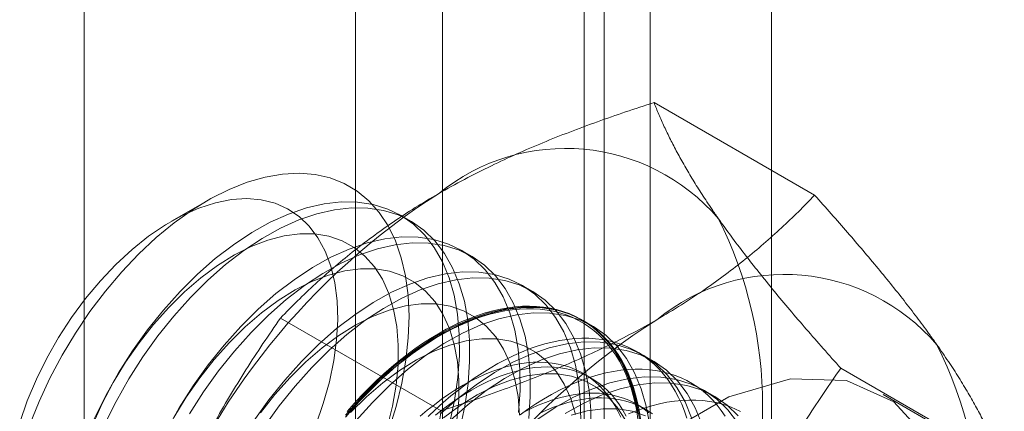
# Model space of a CAD drawing. Units: millimetres. Extents: x 55 to 2155, y 54 to 2327.
# Drawn here: x 1947 to 1954, y 975 to 978 of the extents above; entities that cross this region are included whole.
import ezdxf

# ---------------------------------------------------------------- set-up
doc = ezdxf.new("R2010")
doc.units = ezdxf.units.MM
doc.header["$LTSCALE"] = 2

msp = doc.modelspace()

# ---------------------------------------------------------------- linework, layer by layer
at = {"color": 7, "linetype": 'Continuous', "lineweight": 18}
for p, q in [((1952.1887, 925.126), (1952.1887, 1141.9176)), ((1951.3932, 924.6667), (1951.3932, 1141.4583)), ((1947.6809, 931.0965), (1947.6809, 1141.1516)), ((1950.0311, 999.5144), (1950.0311, 965.2197)), ((1951.0918, 964.6074), (1951.0918, 998.9021)), ((1949.46, 998.7185), (1949.46, 964.4237)), ((1950.96, 998.7185), (1950.96, 964.4237)), ((1951.0918, 964.24), (1951.0918, 998.5348)), ((1950.0311, 997.9225), (1950.0311, 963.6277)), ((1952.4709, 976.6425), (1951.418, 977.2503)), ((1948.4874, 976.6068), (1948.2535, 976.4717)), ((1949.8214, 976.4734), (1949.7541, 976.5122)), ((1950.2191, 976.2437), (1950.1518, 976.2826)), ((1950.6168, 976.0141), (1950.5496, 976.053)), ((1950.0214, 975.2284), (1948.9685, 975.8363)), ((1951.0146, 975.7845), (1950.9473, 975.8233)), ((1951.4123, 975.5549), (1951.3451, 975.5937)), ((1953.6957, 974.8999), (1952.6427, 975.5077)), ((1951.0074, 975.4423), (1950.9532, 975.4735)), ((1951.8101, 975.3253), (1951.7428, 975.3641)), ((1953.715, 974.8751), (1952.9195, 975.3344)), ((1951.3586, 975.2395), (1951.3044, 975.2708))]:
    msp.add_line(p, q, dxfattribs=at)
at = {"color": 7, "linetype": 'Continuous', "lineweight": 18, "flags": 128}
for points in [[(1947.3234, 975.1338), (1947.3855, 975.2889), (1947.4568, 975.4422), (1947.5366, 975.5926), (1947.6242, 975.7386), (1947.7191, 975.8792), (1947.8203, 976.0132), (1947.927, 976.1394), (1948.0383, 976.2569), (1948.1534, 976.3645), (1948.2713, 976.4615), (1948.391, 976.5471), (1948.5114, 976.6204), (1948.6317, 976.681), (1948.7507, 976.7283), (1948.8676, 976.762), (1948.9814, 976.7817), (1949.091, 976.7872), (1949.1956, 976.7786), (1949.2944, 976.756), (1949.3865, 976.7194), (1949.4712, 976.6692), (1949.5477, 976.6059), (1949.6154, 976.5298), (1949.6737, 976.4418), (1949.7223, 976.3424), (1949.7606, 976.2326), (1949.7883, 976.1132), (1949.8053, 975.9853), (1949.8114, 975.8498), (1949.8065, 975.7079), (1949.7906, 975.5609), (1949.764, 975.4098), (1949.7268, 975.2559), (1949.6793, 975.1006)], [(1949.1993, 975.1336), (1949.2493, 975.2761), (1949.289, 975.418), (1949.3181, 975.5578), (1949.3363, 975.694), (1949.3434, 975.8254), (1949.3393, 975.9504), (1949.3241, 976.0679), (1949.2979, 976.1766), (1949.2609, 976.2754), (1949.2137, 976.3633), (1949.1565, 976.4394), (1949.0902, 976.503), (1949.0152, 976.5533), (1948.9324, 976.5898), (1948.8427, 976.6122), (1948.7469, 976.6203), (1948.646, 976.614), (1948.5411, 976.5932), (1948.4333, 976.5583), (1948.3236, 976.5096), (1948.2133, 976.4476), (1948.1033, 976.373), (1947.9949, 976.2864), (1947.8891, 976.1888), (1947.787, 976.0813), (1947.6898, 975.9648), (1947.5983, 975.8406), (1947.5136, 975.7099), (1947.4365, 975.5742), (1947.3677, 975.4348), (1947.3081, 975.2931), (1947.2581, 975.1506)], [(1950.0777, 975.1436), (1950.1097, 975.2964), (1950.131, 975.4459), (1950.1414, 975.5907), (1950.1408, 975.7298), (1950.1293, 975.8618), (1950.1068, 975.9858), (1950.0737, 976.1007), (1950.0302, 976.2056), (1949.9766, 976.2995), (1949.9134, 976.3817), (1949.8411, 976.4516), (1949.7603, 976.5085), (1949.6717, 976.552), (1949.5761, 976.5817), (1949.4741, 976.5974), (1949.3667, 976.5989), (1949.2547, 976.5862), (1949.1391, 976.5595), (1949.0208, 976.5189), (1948.9008, 976.4648), (1948.7801, 976.3977), (1948.6598, 976.318), (1948.5407, 976.2265), (1948.4239, 976.1239), (1948.3104, 976.0111)], [(1950.145, 975.1047), (1950.177, 975.2576), (1950.1983, 975.4071), (1950.2087, 975.5519), (1950.2081, 975.6909), (1950.1965, 975.823), (1950.1741, 975.947), (1950.141, 976.0619), (1950.0974, 976.1667), (1950.0439, 976.2607), (1949.9807, 976.3429), (1949.9084, 976.4128), (1949.8276, 976.4697), (1949.739, 976.5132), (1949.6433, 976.5429), (1949.5413, 976.5586), (1949.4339, 976.5601), (1949.3219, 976.5474), (1949.2063, 976.5207), (1949.088, 976.4801), (1948.9681, 976.426), (1948.8474, 976.3589), (1948.727, 976.2792), (1948.608, 976.1877), (1948.4912, 976.0851), (1948.3777, 975.9723)], [(1949.6682, 975.1176), (1949.7027, 975.2587), (1949.7263, 975.3968), (1949.739, 975.5308), (1949.7405, 975.6591), (1949.7308, 975.7805), (1949.7101, 975.8938), (1949.6785, 975.9977), (1949.6363, 976.0911), (1949.584, 976.1733), (1949.5222, 976.2432), (1949.4514, 976.3002), (1949.3725, 976.3437), (1949.2861, 976.3732), (1949.1932, 976.3885), (1949.0948, 976.3893), (1948.9918, 976.3758), (1948.8853, 976.3479), (1948.7764, 976.3061), (1948.6662, 976.2507), (1948.5559, 976.1822), (1948.4466, 976.1015), (1948.3393, 976.0093), (1948.2353, 975.9066)], [(1950.5287, 975.2163), (1950.5391, 975.3611), (1950.5386, 975.5001), (1950.527, 975.6322), (1950.5046, 975.7562), (1950.4715, 975.8711), (1950.4279, 975.976), (1950.3743, 976.0699), (1950.3111, 976.1521), (1950.2389, 976.222), (1950.1581, 976.2789), (1950.0695, 976.3224), (1949.9738, 976.3521), (1949.8718, 976.3678), (1949.7644, 976.3693), (1949.6524, 976.3566), (1949.5368, 976.3299), (1949.4185, 976.2893), (1949.2986, 976.2352), (1949.1779, 976.1681), (1949.0575, 976.0884), (1948.9385, 975.9969), (1948.8217, 975.8943), (1948.7082, 975.7815)], [(1950.596, 975.1774), (1950.6064, 975.3223), (1950.6058, 975.4613), (1950.5943, 975.5934), (1950.5718, 975.7174), (1950.5387, 975.8323), (1950.4952, 975.9371), (1950.4416, 976.0311), (1950.3784, 976.1133), (1950.3061, 976.1832), (1950.2253, 976.2401), (1950.1367, 976.2836), (1950.0411, 976.3133), (1949.9391, 976.329), (1949.8317, 976.3305), (1949.7197, 976.3178), (1949.6041, 976.2911), (1949.4858, 976.2505), (1949.3658, 976.1964), (1949.2451, 976.1292), (1949.1248, 976.0496), (1949.0057, 975.9581), (1948.8889, 975.8555), (1948.7754, 975.7426)], [(1950.1241, 975.1672), (1950.1368, 975.3012), (1950.1383, 975.4295), (1950.1286, 975.5509), (1950.1078, 975.6641), (1950.0762, 975.768), (1950.034, 975.8615), (1949.9818, 975.9437), (1949.92, 976.0136), (1949.8492, 976.0706), (1949.7702, 976.114), (1949.6838, 976.1436), (1949.591, 976.1589), (1949.4925, 976.1597), (1949.3895, 976.1461), (1949.283, 976.1183), (1949.1741, 976.0765), (1949.064, 976.021), (1948.9536, 975.9526), (1948.8443, 975.8719), (1948.7371, 975.7797), (1948.633, 975.677)], [(1950.9369, 975.1315), (1950.9363, 975.2705), (1950.9248, 975.4026), (1950.9023, 975.5266), (1950.8692, 975.6415), (1950.8257, 975.7463), (1950.7721, 975.8403), (1950.7089, 975.9225), (1950.6366, 975.9924), (1950.5558, 976.0493), (1950.4672, 976.0928), (1950.3715, 976.1225), (1950.2696, 976.1382), (1950.1622, 976.1397), (1950.0502, 976.127), (1949.9346, 976.1003), (1949.8163, 976.0597), (1949.6963, 976.0056), (1949.5756, 975.9385), (1949.4553, 975.8588), (1949.3362, 975.7673), (1949.2194, 975.6647), (1949.1059, 975.5519)], [(1951.0041, 975.0927), (1951.0036, 975.2317), (1950.992, 975.3638), (1950.9696, 975.4878), (1950.9365, 975.6027), (1950.8929, 975.7075), (1950.8394, 975.8014), (1950.7762, 975.8837), (1950.7039, 975.9536), (1950.6231, 976.0105), (1950.5345, 976.054), (1950.4388, 976.0837), (1950.3368, 976.0993), (1950.2294, 976.1009), (1950.1174, 976.0882), (1950.0018, 976.0615), (1949.8835, 976.0209), (1949.7636, 975.9668), (1949.6429, 975.8996), (1949.5225, 975.82), (1949.4035, 975.7285), (1949.2867, 975.6259), (1949.1732, 975.513)], [(1948.3104, 976.0111), (1948.2011, 975.8889), (1948.0968, 975.7585), (1947.9986, 975.6209), (1947.9071, 975.4772), (1947.8231, 975.3286), (1947.7474, 975.1763)], [(1948.3777, 975.9723), (1948.2683, 975.8501), (1948.1641, 975.7197), (1948.0658, 975.582), (1947.9744, 975.4383), (1947.8904, 975.2897), (1947.8147, 975.1375)], [(1948.2353, 975.9066), (1948.1355, 975.7945), (1948.041, 975.674), (1947.9528, 975.5464), (1947.8718, 975.413), (1947.7987, 975.2753), (1947.7345, 975.1345)], [(1950.536, 975.1999), (1950.5263, 975.3213), (1950.5056, 975.4345), (1950.474, 975.5384), (1950.4318, 975.6319), (1950.3795, 975.714), (1950.3177, 975.784), (1950.2469, 975.8409), (1950.168, 975.8844), (1950.0816, 975.914), (1949.9887, 975.9292), (1949.8903, 975.9301), (1949.7873, 975.9165), (1949.6808, 975.8887), (1949.5719, 975.8468), (1949.4617, 975.7914), (1949.3514, 975.723), (1949.242, 975.6423), (1949.1348, 975.5501), (1949.0308, 975.4474)], [(1949.3936, 975.1856), (1949.4394, 975.2389), (1949.4861, 975.2905), (1949.5336, 975.3405), (1949.5819, 975.3887), (1949.6307, 975.4352), (1949.6802, 975.4797), (1949.7302, 975.5223), (1949.7805, 975.5629), (1949.8313, 975.6014), (1949.8823, 975.6378), (1949.9335, 975.672), (1949.9848, 975.7039), (1950.0362, 975.7336), (1950.0875, 975.7609), (1950.1387, 975.7859), (1950.1897, 975.8084), (1950.2405, 975.8284), (1950.2909, 975.846), (1950.3408, 975.8611), (1950.3903, 975.8737), (1950.4392, 975.8837), (1950.4874, 975.8911), (1950.5349, 975.896), (1950.5816, 975.8982), (1950.6274, 975.8979), (1950.6723, 975.895), (1950.7162, 975.8895), (1950.759, 975.8815), (1950.8007, 975.8709), (1950.8411, 975.8577), (1950.8803, 975.842), (1950.9182, 975.8238), (1950.9547, 975.8031), (1950.9898, 975.78), (1951.0233, 975.7545), (1951.0554, 975.7266), (1951.0858, 975.6964), (1951.1146, 975.6639), (1951.1417, 975.6292), (1951.1671, 975.5923), (1951.1907, 975.5533), (1951.2126, 975.5122), (1951.2326, 975.4691), (1951.2507, 975.4241), (1951.267, 975.3772), (1951.2813, 975.3285), (1951.2937, 975.2781), (1951.3042, 975.2261), (1951.3126, 975.1725)], [(1951.3289, 975.1757), (1951.3203, 975.2297), (1951.3098, 975.2821), (1951.2973, 975.3329), (1951.2829, 975.3819), (1951.2665, 975.4292), (1951.2482, 975.4745), (1951.2281, 975.5179), (1951.2061, 975.5593), (1951.1823, 975.5986), (1951.1567, 975.6358), (1951.1294, 975.6707), (1951.1004, 975.7035), (1951.0697, 975.7339), (1951.0375, 975.762), (1951.0037, 975.7877), (1950.9684, 975.811), (1950.9316, 975.8318), (1950.8934, 975.8501), (1950.854, 975.8659), (1950.8132, 975.8792), (1950.7712, 975.8899), (1950.7281, 975.898), (1950.6839, 975.9035), (1950.6387, 975.9064), (1950.5925, 975.9068), (1950.5454, 975.9045), (1950.4976, 975.8996), (1950.449, 975.8921), (1950.3998, 975.882), (1950.35, 975.8694), (1950.2996, 975.8542), (1950.2489, 975.8365), (1950.1978, 975.8162), (1950.1464, 975.7936), (1950.0948, 975.7684), (1950.0431, 975.7409), (1949.9914, 975.7111), (1949.9397, 975.6789), (1949.8881, 975.6444), (1949.8367, 975.6078), (1949.7856, 975.569), (1949.7348, 975.5281), (1949.6845, 975.4852), (1949.6347, 975.4403), (1949.5855, 975.3936), (1949.5369, 975.345), (1949.489, 975.2946), (1949.442, 975.2426), (1949.3958, 975.189)], [(1951.3225, 975.173), (1951.3001, 975.297), (1951.267, 975.4119), (1951.2234, 975.5167), (1951.1698, 975.6107), (1951.1066, 975.6929), (1951.0344, 975.7628), (1950.9536, 975.8197), (1950.865, 975.8632), (1950.7693, 975.8929), (1950.6673, 975.9086), (1950.5599, 975.9101), (1950.4479, 975.8974), (1950.3323, 975.8707), (1950.214, 975.8301), (1950.0941, 975.776), (1949.9734, 975.7088), (1949.853, 975.6292), (1949.734, 975.5377), (1949.6172, 975.4351), (1949.5037, 975.3222)], [(1950.0038, 975.7341), (1950.0555, 975.7628), (1950.1071, 975.7891), (1950.1586, 975.813), (1950.2099, 975.8344), (1950.2608, 975.8534), (1950.3114, 975.8699), (1950.3615, 975.8838), (1950.411, 975.8951), (1950.4599, 975.9039), (1950.5082, 975.9101), (1950.5556, 975.9137), (1950.6022, 975.9147), (1950.6479, 975.9131), (1950.6926, 975.9089), (1950.7363, 975.902), (1950.7789, 975.8926), (1950.8203, 975.8806), (1950.8604, 975.8661), (1950.8992, 975.849), (1950.9367, 975.8295), (1950.9727, 975.8074), (1951.0073, 975.7829), (1951.0403, 975.756), (1951.0718, 975.7268), (1951.1016, 975.6952), (1951.1298, 975.6613), (1951.1563, 975.6252), (1951.1809, 975.587), (1951.2039, 975.5466), (1951.2249, 975.5042), (1951.2441, 975.4599), (1951.2615, 975.4136), (1951.2769, 975.3654), (1951.2903, 975.3155), (1951.3019, 975.2639), (1951.3114, 975.2107)], [(1951.3898, 975.1342), (1951.3673, 975.2581), (1951.3342, 975.373), (1951.2907, 975.4779), (1951.2371, 975.5718), (1951.1739, 975.6541), (1951.1016, 975.7239), (1951.0208, 975.7809), (1950.9322, 975.8244), (1950.8366, 975.8541), (1950.7346, 975.8697), (1950.6272, 975.8712), (1950.5152, 975.8586), (1950.3996, 975.8318), (1950.2813, 975.7913), (1950.1613, 975.7372), (1950.0406, 975.67), (1949.9203, 975.5904), (1949.8012, 975.4988), (1949.6844, 975.3962), (1949.5709, 975.2834)], [(1948.7082, 975.7815), (1948.5988, 975.6593), (1948.4946, 975.5289), (1948.3963, 975.3913), (1948.3048, 975.2475), (1948.2209, 975.099)], [(1948.7754, 975.7426), (1948.6661, 975.6205), (1948.5618, 975.4901), (1948.4636, 975.3524), (1948.3721, 975.2087)], [(1949.4053, 975.2237), (1949.4519, 975.2766), (1949.4994, 975.3278), (1949.5476, 975.3773), (1949.5965, 975.425), (1949.6461, 975.4708), (1949.6961, 975.5147), (1949.7467, 975.5566), (1949.7976, 975.5964), (1949.8489, 975.6342), (1949.9004, 975.6697), (1949.952, 975.703), (1950.0038, 975.7341)], [(1950.9033, 975.2049), (1950.8717, 975.3088), (1950.8295, 975.4023), (1950.7773, 975.4844), (1950.7155, 975.5543), (1950.6447, 975.6113), (1950.5657, 975.6548), (1950.4793, 975.6844), (1950.3864, 975.6996), (1950.288, 975.7005), (1950.185, 975.6869), (1950.0785, 975.6591), (1949.9696, 975.6172), (1949.8595, 975.5618), (1949.7491, 975.4934), (1949.6398, 975.4127), (1949.5326, 975.3205), (1949.4285, 975.2178)], [(1951.6341, 975.1792), (1951.6177, 975.2264), (1951.5995, 975.2717), (1951.5793, 975.3151), (1951.5573, 975.3565), (1951.5335, 975.3958), (1951.508, 975.433), (1951.4806, 975.468), (1951.4516, 975.5007), (1951.421, 975.5311), (1951.3887, 975.5592), (1951.3549, 975.5849), (1951.3196, 975.6082), (1951.2828, 975.629), (1951.2447, 975.6473), (1951.2052, 975.6632), (1951.1644, 975.6764), (1951.1224, 975.6871), (1951.0793, 975.6952), (1951.0351, 975.7007), (1950.9899, 975.7037), (1950.9437, 975.704), (1950.8967, 975.7017), (1950.8488, 975.6968), (1950.8003, 975.6893), (1950.751, 975.6792), (1950.7012, 975.6666), (1950.6509, 975.6514), (1950.6001, 975.6337), (1950.549, 975.6135), (1950.4976, 975.5908), (1950.446, 975.5657), (1950.3943, 975.5382), (1950.3426, 975.5083), (1950.2909, 975.4761), (1950.2393, 975.4417), (1950.1879, 975.405), (1950.1368, 975.3662), (1950.0861, 975.3254), (1950.0358, 975.2824), (1949.9859, 975.2376), (1949.9367, 975.1908)], [(1948.633, 975.677), (1948.5333, 975.5648), (1948.4388, 975.4443), (1948.3506, 975.3168), (1948.2695, 975.1834)], [(1951.6647, 975.1823), (1951.6212, 975.2871), (1951.5676, 975.381), (1951.5044, 975.4633), (1951.4321, 975.5332), (1951.3513, 975.5901), (1951.2627, 975.6336), (1951.167, 975.6633), (1951.0651, 975.6789), (1950.9576, 975.6805), (1950.8457, 975.6678), (1950.7301, 975.6411), (1950.6118, 975.6005), (1950.4918, 975.5464), (1950.3711, 975.4792), (1950.2508, 975.3996), (1950.1317, 975.3081), (1950.0149, 975.2055)], [(1951.732, 975.1434), (1951.6884, 975.2483), (1951.6348, 975.3422), (1951.5716, 975.4245), (1951.4994, 975.4943), (1951.4186, 975.5512), (1951.33, 975.5947), (1951.2343, 975.6244), (1951.1323, 975.6401), (1951.0249, 975.6416), (1950.9129, 975.629), (1950.7973, 975.6022), (1950.679, 975.5617), (1950.5591, 975.5076), (1950.4384, 975.4404), (1950.318, 975.3607), (1950.199, 975.2692), (1950.0822, 975.1666)], [(1949.1059, 975.5519), (1948.9966, 975.4297), (1948.8923, 975.2993), (1948.7941, 975.1616)], [(1949.1732, 975.513), (1949.0638, 975.3909), (1948.9596, 975.2605), (1948.8613, 975.1228)], [(1951.1992, 975.1856), (1951.1806, 975.2251), (1951.1602, 975.2626), (1951.138, 975.298), (1951.1141, 975.3313), (1951.0885, 975.3623), (1951.0612, 975.3912), (1951.0323, 975.4177), (1951.0018, 975.4418), (1950.9698, 975.4636), (1950.9364, 975.4829), (1950.9016, 975.4997), (1950.8654, 975.514), (1950.828, 975.5258), (1950.7894, 975.535), (1950.7497, 975.5417), (1950.7089, 975.5458), (1950.6672, 975.5473), (1950.6245, 975.5462), (1950.581, 975.5426), (1950.5368, 975.5363), (1950.4919, 975.5275), (1950.4464, 975.5161), (1950.4004, 975.5022), (1950.354, 975.4857), (1950.3072, 975.4668), (1950.2602, 975.4455), (1950.213, 975.4217), (1950.1658, 975.3956), (1950.1185, 975.3671), (1950.0713, 975.3364), (1950.0243, 975.3035), (1949.9776, 975.2684), (1949.9311, 975.2313), (1949.8851, 975.1921)], [(1951.2348, 975.1938), (1951.2144, 975.2313), (1951.1922, 975.2667), (1951.1683, 975.3), (1951.1426, 975.3311), (1951.1153, 975.3599), (1951.0864, 975.3864), (1951.056, 975.4105), (1951.024, 975.4323), (1950.9905, 975.4516), (1950.9557, 975.4684), (1950.9196, 975.4827), (1950.8822, 975.4945), (1950.8436, 975.5038), (1950.8039, 975.5105), (1950.7631, 975.5145), (1950.7213, 975.516), (1950.6787, 975.515), (1950.6352, 975.5113), (1950.591, 975.505), (1950.5461, 975.4962), (1950.5006, 975.4848), (1950.4546, 975.4709), (1950.4082, 975.4545), (1950.3614, 975.4356), (1950.3144, 975.4142), (1950.2672, 975.3904), (1950.2199, 975.3643), (1950.1727, 975.3359), (1950.1255, 975.3051), (1950.0785, 975.2722), (1950.0317, 975.2372), (1949.9853, 975.2)], [(1949.0308, 975.4474), (1948.931, 975.3352), (1948.8365, 975.2147)], [(1951.2273, 975.1727), (1951.175, 975.2548), (1951.1132, 975.3247), (1951.0424, 975.3817), (1950.9635, 975.4252), (1950.8771, 975.4547), (1950.7842, 975.47), (1950.6857, 975.4709), (1950.5828, 975.4573), (1950.4763, 975.4295), (1950.3674, 975.3876), (1950.2572, 975.3322), (1950.1469, 975.2638), (1950.0375, 975.1831)], [(1951.8848, 975.1931), (1951.8592, 975.2302), (1951.8319, 975.2652), (1951.8029, 975.2979), (1951.7722, 975.3284), (1951.74, 975.3565), (1951.7061, 975.3822), (1951.6708, 975.4054), (1951.6341, 975.4263), (1951.5959, 975.4446), (1951.5564, 975.4604), (1951.5157, 975.4736), (1951.4737, 975.4843), (1951.4306, 975.4925), (1951.3864, 975.498), (1951.3411, 975.5009), (1951.295, 975.5012), (1951.2479, 975.4989), (1951.2001, 975.494), (1951.1515, 975.4865), (1951.1023, 975.4765), (1951.0524, 975.4638), (1951.0021, 975.4486), (1950.9514, 975.4309), (1950.9002, 975.4107), (1950.8489, 975.388), (1950.7973, 975.3629), (1950.7456, 975.3354), (1950.6938, 975.3055), (1950.6421, 975.2734), (1950.5906, 975.2389), (1950.5392, 975.2023)], [(1951.9653, 975.1514), (1951.9021, 975.2337), (1951.8298, 975.3035), (1951.7491, 975.3605), (1951.6605, 975.404), (1951.5648, 975.4337), (1951.4628, 975.4493), (1951.3554, 975.4508), (1951.2434, 975.4382), (1951.1278, 975.4114), (1951.0095, 975.3709), (1950.8896, 975.3168), (1950.7689, 975.2496), (1950.6485, 975.17)], [(1951.9694, 975.1948), (1951.8971, 975.2647), (1951.8163, 975.3216), (1951.7277, 975.3651), (1951.632, 975.3948), (1951.5301, 975.4105), (1951.4226, 975.412), (1951.3107, 975.3994), (1951.1951, 975.3726), (1951.0768, 975.332), (1950.9568, 975.2779), (1950.8361, 975.2108)], [(1953.227, 975.0293), (1952.9909, 975.2879), (1952.6799, 975.4266), (1952.312, 975.4372), (1951.9086, 975.3191), (1951.4931, 975.0792)], [(1949.5037, 975.3222), (1949.3943, 975.2001)], [(1951.3835, 975.2149), (1951.353, 975.239), (1951.3211, 975.2608), (1951.2876, 975.2801), (1951.2528, 975.2969), (1951.2167, 975.3112), (1951.1793, 975.323), (1951.1407, 975.3323), (1951.1009, 975.339), (1951.0602, 975.343), (1951.0184, 975.3446), (1950.9757, 975.3435), (1950.9323, 975.3398), (1950.888, 975.3335), (1950.8431, 975.3247), (1950.7976, 975.3133), (1950.7516, 975.2994), (1950.7052, 975.283), (1950.6585, 975.2641), (1950.6115, 975.2427), (1950.5643, 975.2189)], [(1951.4072, 975.2078), (1951.3752, 975.2295), (1951.3418, 975.2488), (1951.307, 975.2657), (1951.2708, 975.28), (1951.2334, 975.2918), (1951.1948, 975.301), (1951.1551, 975.3077), (1951.1143, 975.3118), (1951.0726, 975.3133), (1951.0299, 975.3122), (1950.9864, 975.3085), (1950.9422, 975.3023), (1950.8973, 975.2934), (1950.8518, 975.282), (1950.8058, 975.2681), (1950.7594, 975.2517), (1950.7126, 975.2328), (1950.6656, 975.2114)], [(1949.5709, 975.2834), (1949.4616, 975.1613)], [(1951.9853, 975.2235), (1951.9472, 975.2418), (1951.9077, 975.2576), (1951.8669, 975.2709), (1951.8249, 975.2816), (1951.7818, 975.2897), (1951.7376, 975.2952), (1951.6924, 975.2981), (1951.6462, 975.2985), (1951.5992, 975.2962), (1951.5513, 975.2913), (1951.5027, 975.2838), (1951.4535, 975.2737), (1951.4037, 975.2611), (1951.3534, 975.2459), (1951.3026, 975.2282), (1951.2515, 975.2079)], [(1951.3612, 975.1956), (1951.2748, 975.2251), (1951.1819, 975.2404), (1951.0835, 975.2413), (1950.9805, 975.2277), (1950.874, 975.1998)]]:
    msp.add_lwpolyline(points, dxfattribs=at)
at = {"color": 7, "linetype": 'Continuous', "lineweight": 18}
for centre, radius, start, end in [((1950.8381, 975.6286), 1.3209, 40.60924, 129.17172), ((1952.4839, 972.7779), 4.6005, 122.62208, 159.78878), ((1949.3911, 975.2636), 2.7389, 333.43642, 26.56358), ((1952.27, 974.802), 1.3209, 40.60924, 129.17172), ((1953.9158, 971.9513), 4.6005, 122.62208, 159.78878), ((1950.823, 974.437), 2.7389, 333.43642, 26.56358)]:
    msp.add_arc(centre, radius, start, end, dxfattribs=at)
for points, knots in [([(1950.0038, 976.6527), (1950.0601, 976.6843), (1950.1728, 976.7477), (1950.3453, 976.8342), (1950.5176, 976.9142), (1950.6889, 976.9876), (1950.865, 977.0579), (1951.0457, 977.125), (1951.23, 977.1895), (1951.3553, 977.23), (1951.418, 977.2503)], [0, 0, 0, 0, 0.134059, 0.268388, 0.389704, 0.511066, 0.632394, 0.754915, 0.877467, 1, 1, 1, 1]), ([(1951.8409, 976.4884), (1951.8266, 976.5089), (1951.7888, 976.5631), (1951.7323, 976.6483), (1951.6725, 976.7431), (1951.6182, 976.8347), (1951.5688, 976.9235), (1951.5243, 977.0094), (1951.4844, 977.0926), (1951.4487, 977.1731), (1951.4282, 977.2246), (1951.418, 977.2503)], [0, 0, 0, 0, 0.070004, 0.184894, 0.299785, 0.415301, 0.530821, 0.647921, 0.765024, 0.882511, 1, 1, 1, 1]), ([(1948.9685, 975.8363), (1949.0054, 975.8742), (1949.0792, 975.9501), (1949.195, 976.06), (1949.3145, 976.1664), (1949.4382, 976.269), (1949.5686, 976.3693), (1949.7063, 976.467), (1949.8508, 976.5621), (1949.9528, 976.6225), (1950.0038, 976.6527)], [0, 0, 0, 0, 0.128537, 0.257172, 0.380213, 0.503284, 0.626313, 0.750861, 0.875459, 1, 1, 1, 1]), ([(1951.4357, 975.8261), (1951.4905, 975.8586), (1951.6003, 975.9236), (1951.7502, 976.0232), (1951.8886, 976.1227), (1952.0159, 976.2216), (1952.1376, 976.3233), (1952.2539, 976.4275), (1952.3655, 976.534), (1952.4358, 976.6063), (1952.4709, 976.6425)], [0, 0, 0, 0, 0.134059, 0.268388, 0.389704, 0.511066, 0.632394, 0.754915, 0.877467, 1, 1, 1, 1]), ([(1953.2728, 975.6618), (1953.2581, 975.6825), (1953.2192, 975.7374), (1953.1515, 975.8289), (1953.0687, 975.9371), (1952.9806, 976.0482), (1952.8873, 976.1623), (1952.7893, 976.2791), (1952.6868, 976.3985), (1952.5808, 976.5196), (1952.5076, 976.6015), (1952.4709, 976.6425)], [0, 0, 0, 0, 0.070004, 0.184894, 0.299785, 0.415301, 0.530821, 0.647921, 0.765024, 0.882511, 1, 1, 1, 1]), ([(1952.6427, 975.5077), (1952.6042, 975.5508), (1952.5271, 975.637), (1952.4157, 975.7646), (1952.3078, 975.8905), (1952.2039, 976.0149), (1952.1046, 976.1374), (1952.0103, 976.2578), (1951.9215, 976.3753), (1951.8678, 976.4507), (1951.8409, 976.4884)], [0, 0, 0, 0, 0.123627, 0.247252, 0.371298, 0.49534, 0.621101, 0.746858, 0.87343, 1, 1, 1, 1]), ([(1948.9685, 975.8363), (1948.93, 975.7807), (1948.8529, 975.6696), (1948.7414, 975.4981), (1948.6336, 975.3228), (1948.5297, 975.1422), (1948.4304, 974.9565), (1948.3361, 974.765), (1948.2473, 974.569), (1948.1935, 974.4345), (1948.1667, 974.3673)], [0, 0, 0, 0, 0.123627, 0.247252, 0.371298, 0.49534, 0.621101, 0.746858, 0.87343, 1, 1, 1, 1]), ([(1950.0214, 975.2284), (1950.0871, 975.2497), (1950.2186, 975.2923), (1950.4091, 975.3592), (1950.5934, 975.4282), (1950.771, 975.4996), (1950.9449, 975.5748), (1951.1141, 975.6543), (1951.2788, 975.7377), (1951.3834, 975.7966), (1951.4357, 975.8261)], [0, 0, 0, 0, 0.128537, 0.257172, 0.380213, 0.503284, 0.626313, 0.750861, 0.875459, 1, 1, 1, 1]), ([(1953.6957, 974.8999), (1953.6849, 974.927), (1953.6633, 974.9811), (1953.6253, 975.0663), (1953.5825, 975.1547), (1953.5339, 975.2472), (1953.4791, 975.3439), (1953.4175, 975.4454), (1953.3495, 975.5509), (1953.2984, 975.6248), (1953.2728, 975.6618)], [0, 0, 0, 0, 0.123627, 0.247252, 0.371298, 0.49534, 0.621101, 0.746858, 0.87343, 1, 1, 1, 1]), ([(1951.8409, 974.0388), (1951.8556, 974.0761), (1951.8945, 974.1745), (1951.9621, 974.3313), (1952.045, 974.5085), (1952.1331, 974.6823), (1952.2264, 974.8535), (1952.3244, 975.0216), (1952.4269, 975.187), (1952.5328, 975.3494), (1952.6061, 975.4549), (1952.6427, 975.5077)], [0, 0, 0, 0, 0.070004, 0.184894, 0.299785, 0.415301, 0.530821, 0.647921, 0.765024, 0.882511, 1, 1, 1, 1]), ([(1950.0214, 975.2284), (1950.0107, 975.1568), (1949.9891, 975.0137), (1949.951, 974.7998), (1949.9082, 974.587), (1949.8596, 974.3745), (1949.8049, 974.163), (1949.7433, 973.9527), (1949.6753, 973.7447), (1949.6241, 973.6087), (1949.5985, 973.5407)], [0, 0, 0, 0, 0.123627, 0.247252, 0.371298, 0.49534, 0.621101, 0.746858, 0.87343, 1, 1, 1, 1])]:
    msp.add_open_spline(points, degree=3, knots=knots, dxfattribs=at)

doc.saveas('drawing.dxf')
